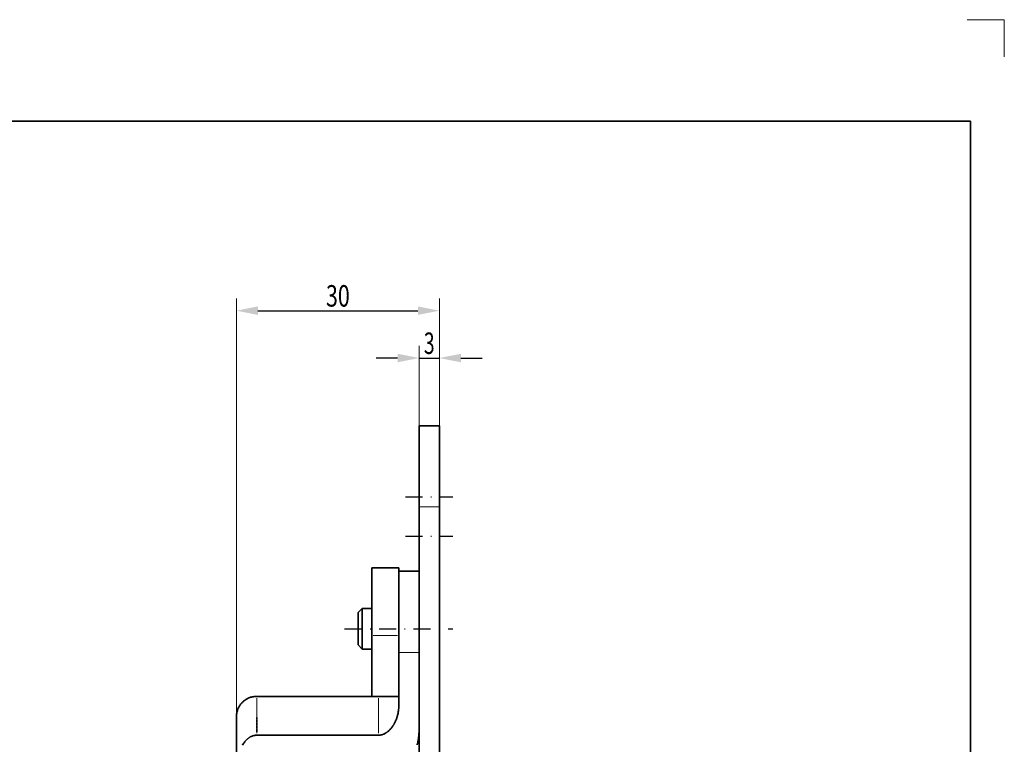
# Model space of a CAD drawing. Units: millimetres. Extents: x -624 to -326, y -250 to 170.
# Drawn here: x -472 to -326, y 63 to 170 of the extents above; entities that cross this region are included whole.
import ezdxf
from ezdxf.enums import TextEntityAlignment as Align

# ---------------------------------------------------------------- set-up
doc = ezdxf.new("R2010")
doc.units = ezdxf.units.MM
doc.header["$LTSCALE"] = 5
doc.linetypes.add('AUSGEZOGEN', pattern=[0])
doc.linetypes.add('DASHDOT', pattern=[1, 0.5, -0.25, 0, -0.25])
for name, color, linetype in [('BEMASS', 9, 'Continuous'), ('HOLZ', 18, 'Continuous'), ('KONTUREN', 18, 'Continuous'), ('MITTEL', 1, 'Continuous'), ('RAHMEN', 18, 'Continuous')]:
    doc.layers.add(name, color=color, linetype=linetype)
doc.styles.add('Arial', font='arial.ttf')
doc.dimstyles.new('ISO-25', dxfattribs={"dimtxt": 2.5, "dimasz": 2.5, "dimexe": 1.25, "dimexo": 0.625, "dimtad": 1, "dimtxsty": 'Standard', "dimcen": 2.5, "dimadec": 0, "dimazin": 0, "dimtfac": 1, "dimtmove": 0, "dimatfit": 3, "dimfxl": 1, "dimarcsym": 0})

# ---------------------------------------------------------------- blocks, each defined once
blk = doc.blocks.new('*D7')
at = {"layer": 'MITTEL', "linetype": 'AUSGEZOGEN', "lineweight": 25}
for points in [[(-440, 127), (-436.83, 126.37), (-436.83, 127.63)], [(-410, 127), (-413.17, 127.63), (-413.17, 126.37)]]:
    blk.add_hatch(color=1, dxfattribs=at).paths.add_polyline_path(points, flags=0)
at = {"layer": 'MITTEL', "color": 1, "linetype": 'AUSGEZOGEN', "lineweight": 18}
for p, q in [((-440, 67), (-440, 128.81)), ((-410, 110), (-410, 128.81))]:
    blk.add_line(p, q, dxfattribs=at)
at = {"layer": 'MITTEL', "color": 1, "linetype": 'AUSGEZOGEN', "lineweight": 25}
blk.add_line((-436.83, 127), (-413.17, 127), dxfattribs=at)
at = {"layer": 'MITTEL', "color": 1, "linetype": 'AUSGEZOGEN', "lineweight": 18, "style": 'Arial', "width": 0.713918}
blk.add_text('30', height=3.175, dxfattribs=at).set_placement((-426.76, 127.6), (-423.24, 127.6), align=Align.FIT)
blk = doc.blocks.new('*D8')
at = {"layer": 'MITTEL', "linetype": 'AUSGEZOGEN', "lineweight": 25}
for points in [[(-413, 120), (-416.17, 120.63), (-416.17, 119.37)], [(-410, 120), (-406.82, 119.37), (-406.82, 120.63)]]:
    blk.add_hatch(color=1, dxfattribs=at).paths.add_polyline_path(points, flags=0)
at = {"layer": 'MITTEL', "color": 1, "linetype": 'AUSGEZOGEN', "lineweight": 18}
for p, q in [((-413, 110), (-413, 121.81)), ((-410, 110), (-410, 121.81))]:
    blk.add_line(p, q, dxfattribs=at)
at = {"layer": 'MITTEL', "color": 1, "linetype": 'AUSGEZOGEN', "lineweight": 25}
for p, q in [((-416.17, 120), (-419.35, 120)), ((-413, 120), (-410, 120)), ((-406.82, 120), (-403.65, 120))]:
    blk.add_line(p, q, dxfattribs=at)
at = {"layer": 'MITTEL', "color": 1, "linetype": 'AUSGEZOGEN', "lineweight": 18, "style": 'Arial', "width": 0.649485}
blk.add_text('3', height=3.17, dxfattribs=at).set_placement((-412.3, 120.6), (-410.7, 120.6), align=Align.FIT)

msp = doc.modelspace()

# ---------------------------------------------------------------- linework, layer by layer
at = {"layer": 'BEMASS', "color": 9, "linetype": 'AUSGEZOGEN', "lineweight": 18}
for p, q in [((-412.85, 98), (-410.15, 98)), ((-419.8, 79), (-416.2, 79)), ((-413.15, 76.502), (-415.85, 76.502)), ((-437, 64.548), (-437, 69.713)), ((-419, 64.548), (-419, 69.713))]:
    msp.add_line(p, q, dxfattribs=at)
at = {"layer": 'HOLZ', "color": 9, "linetype": 'AUSGEZOGEN', "lineweight": 18}
for p, q in [((-326.5, 170), (-332, 170)), ((-326.5, 164.5), (-326.5, 170))]:
    msp.add_line(p, q, dxfattribs=at)
at = {"layer": 'KONTUREN', "color": 18, "linetype": 'AUSGEZOGEN', "lineweight": 35}
for p, q in [((-410, 110), (-413, 110)), ((-413, 98), (-413, 110)), ((-410, 98), (-410, 110)), ((-410, 104.5), (-410, 99)), ((-410, 99), (-410, 89)), ((-413, 98), (-413, 47)), ((-410, 47), (-410, 98)), ((-416, 89), (-420, 89)), ((-420, 89), (-420, 79)), ((-416, 80.637), (-416, 89)), ((-413, 88.5), (-416, 88.5)), ((-413, 88.5), (-413, 76.502)), ((-410, 73.75), (-410, 86.25)), ((-421.387, 83), (-422, 82.386)), ((-420, 83), (-421.387, 83)), ((-421.387, 77), (-421.387, 83)), ((-422, 77.614), (-422, 82.386)), ((-416, 76.502), (-416, 80.637)), ((-420, 79), (-420, 70)), ((-422, 77.614), (-421.387, 77)), ((-421.387, 77), (-420, 77)), ((-416, 76.502), (-416, 68.594)), ((-413, 65.05), (-413, 76.502)), ((-410, 73.75), (-410, 72)), ((-437.902, 69.861), (-438.026, 69.819)), ((-437.776, 69.898), (-437.902, 69.861)), ((-437.649, 69.929), (-437.776, 69.898)), ((-437.521, 69.954), (-437.649, 69.929)), ((-437.392, 69.974), (-437.521, 69.954)), ((-437.261, 69.989), (-437.392, 69.974)), ((-437.131, 69.997), (-437.261, 69.989)), ((-437, 70), (-437.131, 69.997)), ((-419, 70), (-437, 70)), ((-420, 70), (-416, 70)), ((-420, 70), (-419, 70)), ((-439.598, 68.5), (-439.661, 68.385)), ((-439.53, 68.612), (-439.598, 68.5)), ((-439.457, 68.721), (-439.53, 68.612)), ((-439.38, 68.826), (-439.457, 68.721)), ((-439.298, 68.928), (-439.38, 68.826)), ((-439.212, 69.027), (-439.298, 68.928)), ((-439.121, 69.121), (-439.212, 69.027)), ((-439.027, 69.212), (-439.121, 69.121)), ((-438.928, 69.298), (-439.027, 69.212)), ((-438.826, 69.38), (-438.928, 69.298)), ((-438.721, 69.457), (-438.826, 69.38)), ((-438.612, 69.53), (-438.721, 69.457)), ((-438.5, 69.598), (-438.612, 69.53)), ((-438.385, 69.661), (-438.5, 69.598)), ((-438.268, 69.719), (-438.385, 69.661)), ((-438.148, 69.772), (-438.268, 69.719)), ((-438.026, 69.819), (-438.148, 69.772)), ((-439.997, 67.131), (-440, 67)), ((-440, 57.182), (-440, 67)), ((-439.989, 67.261), (-439.997, 67.131)), ((-439.974, 67.392), (-439.989, 67.261)), ((-439.954, 67.521), (-439.974, 67.392)), ((-439.929, 67.649), (-439.954, 67.521)), ((-439.898, 67.776), (-439.929, 67.649)), ((-439.861, 67.902), (-439.898, 67.776)), ((-439.819, 68.026), (-439.861, 67.902)), ((-439.772, 68.148), (-439.819, 68.026)), ((-439.719, 68.268), (-439.772, 68.148)), ((-439.661, 68.385), (-439.719, 68.268)), ((-437, 67), (-437, 66.971)), ((-437, 66.9), (-437, 66.57)), ((-437, 66.491), (-437, 66.148)), ((-437, 66.059), (-437, 65.705)), ((-437, 65.607), (-437, 65.242)), ((-437, 65.134), (-437, 64.761)), ((-419, 64.261), (-437, 64.261))]:
    msp.add_line(p, q, dxfattribs=at)
for points in [[(-416, 68.593), (-416.003, 68.42), (-416.012, 68.244), (-416.012, 68.242), (-416.026, 68.07), (-416.027, 68.061), (-416.046, 67.895), (-416.048, 67.877), (-416.071, 67.72), (-416.075, 67.694), (-416.102, 67.546), (-416.109, 67.512), (-416.139, 67.373), (-416.149, 67.332), (-416.181, 67.202), (-416.193, 67.156), (-416.228, 67.031), (-416.242, 66.986), (-416.281, 66.863), (-416.294, 66.823), (-416.302, 66.8), (-416.339, 66.697), (-416.353, 66.658), (-416.402, 66.533), (-416.419, 66.491), (-416.47, 66.372), (-416.492, 66.323), (-416.543, 66.215), (-416.572, 66.156), (-416.62, 66.061), (-416.657, 65.991), (-416.702, 65.911), (-416.749, 65.831), (-416.76, 65.813), (-416.788, 65.766), (-416.845, 65.677), (-416.879, 65.625), (-416.945, 65.53), (-416.973, 65.489), (-417.047, 65.391), (-417.072, 65.359), (-417.1, 65.323), (-417.156, 65.255), (-417.174, 65.235), (-417.215, 65.187), (-417.276, 65.12), (-417.279, 65.116), (-417.339, 65.053), (-417.388, 65.004), (-417.404, 64.988), (-417.471, 64.925), (-417.497, 64.901), (-417.5, 64.898), (-417.54, 64.863), (-417.611, 64.804), (-417.615, 64.8), (-417.683, 64.747), (-417.732, 64.71), (-417.755, 64.693), (-417.829, 64.642), (-417.852, 64.626), (-417.903, 64.593), (-417.974, 64.551), (-417.978, 64.549), (-418.053, 64.507), (-418.098, 64.484), (-418.13, 64.468), (-418.211, 64.431), (-418.224, 64.426), (-418.295, 64.396), (-418.351, 64.376), (-418.381, 64.365), (-418.425, 64.351), (-418.469, 64.337), (-418.479, 64.334), (-418.513, 64.325), (-418.558, 64.314), (-418.602, 64.304), (-418.608, 64.302), (-418.647, 64.295), (-418.692, 64.287), (-418.737, 64.28), (-418.739, 64.279), (-418.782, 64.274), (-418.826, 64.269), (-418.869, 64.265), (-418.87, 64.265), (-418.914, 64.263), (-418.957, 64.261), (-419, 64.261)], [(-437, 64.261), (-437.064, 64.26), (-437.13, 64.256), (-437.198, 64.25), (-437.261, 64.242), (-437.266, 64.242), (-437.334, 64.23), (-437.392, 64.219), (-437.4, 64.217), (-437.466, 64.202), (-437.521, 64.187), (-437.528, 64.184), (-437.589, 64.166), (-437.649, 64.145), (-437.651, 64.144), (-437.713, 64.121), (-437.776, 64.094), (-437.838, 64.066), (-437.862, 64.054), (-437.9, 64.035), (-437.902, 64.034), (-437.96, 64.003), (-438.018, 63.969), (-438.026, 63.965), (-438.074, 63.935), (-438.127, 63.9), (-438.148, 63.886), (-438.179, 63.864), (-438.231, 63.826), (-438.268, 63.798), (-438.282, 63.787), (-438.333, 63.746), (-438.383, 63.703), (-438.385, 63.701), (-438.432, 63.659), (-438.481, 63.613), (-438.5, 63.594), (-438.528, 63.566), (-438.575, 63.518), (-438.612, 63.479), (-438.621, 63.468), (-438.71, 63.366), (-438.721, 63.353), (-438.793, 63.262), (-438.795, 63.26), (-438.826, 63.219), (-438.876, 63.15), (-438.928, 63.074), (-438.952, 63.039), (-439.023, 62.926), (-439.027, 62.92), (-439.09, 62.812)], [(-413.261, 62.852), (-413.211, 63.083), (-413.201, 63.131), (-413.176, 63.262), (-413.162, 63.336), (-413.149, 63.41), (-413.119, 63.588), (-413.104, 63.688), (-413.083, 63.837), (-413.067, 63.965), (-413.057, 64.054), (-413.053, 64.085), (-413.038, 64.241), (-413.03, 64.33), (-413.017, 64.514), (-413.013, 64.573), (-413.004, 64.784), (-413.003, 64.813), (-413.001, 64.901), (-413, 65.05)]]:
    msp.add_lwpolyline(points, dxfattribs=at)
at = {"layer": 'MITTEL', "color": 1, "linetype": 'DASHDOT', "lineweight": 25}
for p, q in [((-415, 99.5), (-408, 99.5)), ((-415, 93.7), (-408, 93.7)), ((-424, 80), (-408, 80))]:
    msp.add_line(p, q, dxfattribs=at)
at = {"layer": 'RAHMEN', "color": 18, "linetype": 'AUSGEZOGEN', "lineweight": 35}
msp.add_lwpolyline([(-618.5, 155), (-331.5, 155), (-331.5, -245), (-618.5, -245)], close=True, dxfattribs=at)

# ---------------------------------------------------------------- dimensions: what is measured, and where the dimension line sits
at = {"layer": 'MITTEL', "color": 1, "linetype": 'AUSGEZOGEN', "lineweight": 25}
for base, p1, picture, middle in [((-410, 127), (-440, 67), '*D7', (-425, 129.187)), ((-410, 120), (-413, 110), '*D8', (-411.5, 122.187))]:
    dim = msp.add_linear_dim(base=base, p1=p1, p2=(-410, 110), dimstyle='ISO-25', override={"dimtxt": 3.175, "dimasz": 3.175, "dimexe": 2.267857, "dimgap": 0.453571, "dimtad": 1, "dimjust": 0, "dimdec": 2, "dimzin": 8, "dimpost": '<>', "dimtxsty": 'Arial', "dimsah": 1, "dimclrd": 1, "dimclre": 1, "dimclrt": 1, "dimadec": 2}, dxfattribs=at)
    dim.commit()
    dim.dimension.update_dxf_attribs({"geometry": picture, "text_midpoint": middle})

doc.saveas('drawing.dxf')
